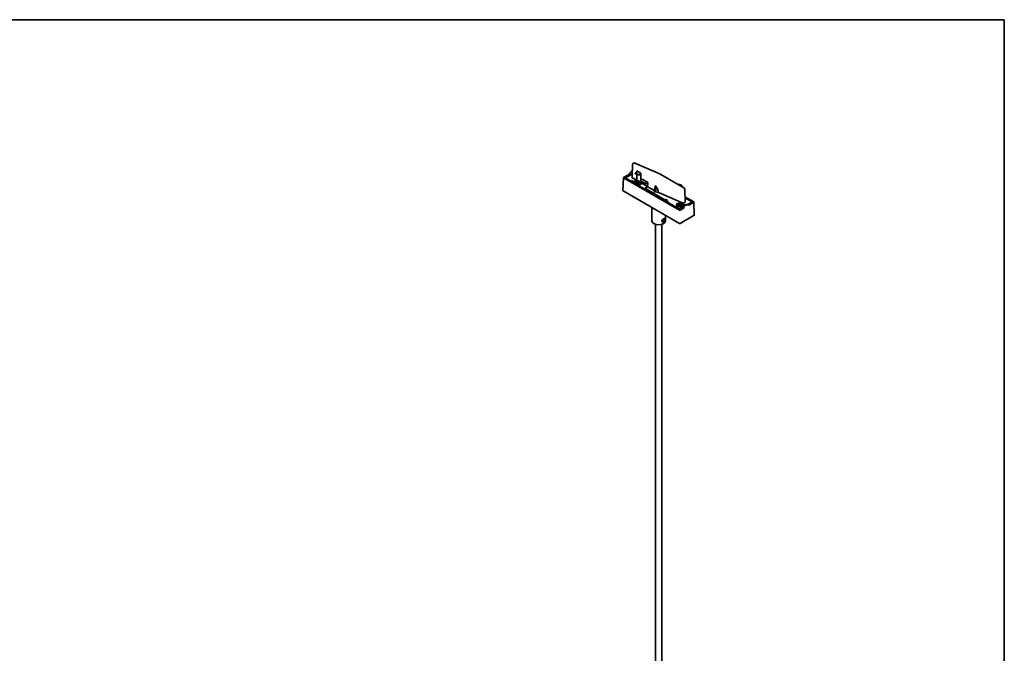
# Model space of a CAD drawing. Units: millimetres. Extents: x 21 to 1242, y 21 to 870.
# Drawn here: x 580 to 1239, y 446 to 870 of the extents above; entities that cross this region are included whole.
import ezdxf

# ---------------------------------------------------------------- set-up
doc = ezdxf.new("R2010")
doc.units = ezdxf.units.MM
doc.header["$LTSCALE"] = 3
doc.layers.add('Rahmen (ISO)', color=7, linetype='Continuous', lineweight=35)
doc.layers.add('Sichtbar (ISO)', color=7, linetype='Continuous', lineweight=35)

# ---------------------------------------------------------------- blocks, each defined once
blk = doc.blocks.new('Ränder MoltoLuce')
at = {"layer": 'Rahmen (ISO)'}
for p, q in [((7, 290), (413, 290)), ((413, 290), (413, 7))]:
    blk.add_line(p, q, dxfattribs=at)

msp = doc.modelspace()

# ---------------------------------------------------------------- linework, layer by layer
at = {"layer": 'Sichtbar (ISO)'}
for p, q in [((989.83, 764.24), (990.099, 773.132)), ((990.324, 773.555), (991.012, 773.952)), ((991.512, 773.958), (1008.835, 766.421)), ((984.004, 764.284), (986.782, 765.888)), ((987.521, 765.461), (985.025, 764.019)), ((985.41, 764.146), (989.906, 766.742)), ((986.782, 765.888), (989.348, 768.422)), ((986.782, 765.888), (987.521, 765.461)), ((989.941, 767.911), (987.521, 765.461)), ((989.348, 768.422), (989.967, 768.78)), ((989.348, 768.422), (989.946, 768.077)), ((993.544, 768.333), (991.84, 767.255)), ((991.84, 767.255), (992.901, 766.643)), ((991.856, 766.897), (991.84, 767.255)), ((992.916, 766.285), (991.856, 766.897)), ((992.704, 762.525), (992.819, 766.341)), ((992.831, 762.524), (992.944, 766.274)), ((992.866, 767.905), (992.891, 768.71)), ((992.891, 768.71), (995.542, 767.179)), ((992.916, 766.285), (992.901, 766.643)), ((992.901, 766.643), (994.148, 766.149)), ((994.164, 765.791), (992.916, 766.285)), ((993.182, 768.104), (993.195, 768.535)), ((993.251, 768.148), (993.184, 768.186)), ((995.542, 767.031), (994.148, 766.149)), ((994.148, 766.149), (994.164, 765.791)), ((995.542, 766.663), (994.164, 765.791)), ((995.539, 766.318), (995.256, 766.482)), ((995.539, 766.318), (995.542, 766.32)), ((995.539, 766.318), (995.539, 762.462)), ((995.542, 767.179), (995.542, 762.464)), ((1024.461, 757.418), (1009.072, 766.302)), ((983.631, 755.409), (983.895, 764.135)), ((1021.393, 742.392), (984.004, 763.978)), ((985.025, 764.019), (1021.464, 742.981)), ((985.3, 763.993), (985.3, 763.861)), ((988.751, 761.911), (985.41, 763.84)), ((988.751, 761.911), (989.334, 762.248)), ((988.751, 761.868), (988.751, 761.911)), ((989.36, 762.161), (988.839, 761.861)), ((1013.289, 747.744), (988.839, 761.861)), ((988.84, 761.817), (988.839, 761.861)), ((989.334, 762.248), (990.467, 761.594)), ((989.334, 762.147), (989.334, 762.248)), ((990.545, 761.477), (989.36, 762.161)), ((992.704, 762.525), (989.896, 764.146)), ((991.005, 761.904), (990.467, 761.594)), ((990.467, 761.594), (990.468, 761.521)), ((990.554, 761.483), (990.545, 761.477)), ((991.615, 760.87), (990.554, 761.483)), ((991.005, 761.406), (990.846, 761.314)), ((992.346, 761.13), (991.005, 761.904)), ((991.005, 761.904), (991.005, 761.406)), ((991.005, 761.406), (991.914, 760.881)), ((991.606, 760.865), (991.615, 760.87)), ((994.532, 759.175), (991.606, 760.865)), ((991.807, 760.759), (991.615, 760.87)), ((991.68, 761.935), (992.704, 762.525)), ((991.68, 761.935), (994.519, 760.296)), ((991.807, 760.749), (991.808, 760.82)), ((992.346, 761.13), (991.808, 760.82)), ((991.808, 760.82), (994.479, 759.278)), ((991.857, 761.833), (991.861, 761.964)), ((991.861, 761.964), (992.831, 762.524)), ((994.569, 760.4), (991.861, 761.964)), ((992.831, 762.524), (995.155, 761.182)), ((994.479, 759.278), (996.361, 760.365)), ((994.479, 759.206), (994.479, 759.278)), ((994.519, 760.296), (995.5, 760.862)), ((996.308, 760.201), (994.532, 759.175)), ((995.435, 760.9), (994.569, 760.4)), ((994.569, 760.325), (994.569, 760.4)), ((995.155, 762.187), (995.155, 761.078)), ((996.55, 763.046), (995.221, 762.279)), ((995.221, 762.095), (996.944, 761.1)), ((995.221, 761.023), (996.944, 760.029)), ((996.403, 760.341), (996.401, 760.233)), ((996.55, 763.046), (1000.262, 760.903)), ((1000.002, 758.252), (996.626, 760.201)), ((996.944, 761.1), (996.944, 760.029)), ((996.944, 761.1), (998.875, 760.26)), ((998.875, 758.996), (996.944, 760.029)), ((1000.262, 760.903), (999.17, 760.272)), ((999.57, 758.788), (999.17, 758.881)), ((1000.237, 759.173), (999.57, 758.788)), ((1000.262, 760.903), (1000.237, 759.173)), ((1005.219, 757.42), (1005.258, 758.704)), ((1005.258, 758.704), (1005.841, 758.367)), ((1020.641, 759.623), (1020.897, 759.761)), ((1022.145, 759.249), (1020.897, 759.761)), ((1023.206, 758.637), (1022.145, 759.249)), ((1022.762, 758.398), (1023.206, 758.637)), ((1023.195, 758.263), (1023.092, 758.208)), ((1023.195, 758.263), (1023.206, 758.637)), ((1021.393, 733.513), (983.741, 755.252)), ((998.225, 757.043), (1000.002, 758.069)), ((1011.758, 749.23), (998.225, 757.043)), ((998.403, 757.012), (1000.328, 758.123)), ((998.403, 757.012), (1011.68, 749.347)), ((998.403, 756.94), (998.403, 757.012)), ((1000.073, 757.977), (1000.068, 758.163)), ((1000.328, 758.123), (1004.634, 755.637)), ((1004.493, 754.953), (1004.634, 755.035)), ((1004.493, 754.953), (1004.634, 754.872)), ((1005.476, 757.942), (1004.634, 756.231)), ((1004.634, 756.231), (1004.634, 754.823)), ((1004.953, 756.048), (1004.634, 756.231)), ((1004.953, 754.639), (1004.634, 754.823)), ((1004.953, 756.048), (1005.794, 757.758)), ((1004.953, 754.639), (1004.953, 756.048)), ((1004.995, 754.664), (1004.953, 754.639)), ((1004.995, 754.664), (1005.24, 754.522)), ((1005.24, 754.522), (1005.519, 754.683)), ((1005.904, 758.189), (1005.476, 757.942)), ((1005.794, 757.758), (1005.476, 757.942)), ((1005.794, 757.758), (1005.904, 757.822)), ((1023.927, 747.062), (1007.428, 754.24)), ((1025.219, 747.706), (1024.95, 756.598)), ((1011.68, 749.347), (1012.218, 749.657)), ((1011.681, 749.274), (1011.68, 749.347)), ((1011.767, 749.235), (1011.758, 749.23)), ((1012.828, 748.623), (1011.767, 749.235)), ((1012.059, 749.067), (1012.218, 749.159)), ((1012.218, 749.657), (1013.559, 748.883)), ((1012.218, 749.657), (1012.218, 749.159)), ((1012.218, 749.159), (1013.127, 748.634)), ((1012.819, 748.617), (1012.828, 748.623)), ((1013.81, 748.045), (1012.819, 748.617)), ((1013.02, 748.512), (1012.828, 748.623)), ((1013.021, 748.573), (1013.02, 748.501)), ((1013.559, 748.883), (1013.021, 748.573)), ((1013.978, 748.02), (1013.021, 748.573)), ((1013.289, 747.744), (1013.81, 748.045)), ((1013.29, 747.7), (1013.289, 747.744)), ((1013.395, 747.683), (1013.978, 748.02)), ((1013.395, 747.683), (1021.154, 743.203)), ((1013.395, 747.64), (1013.395, 747.683)), ((1013.814, 747.925), (1013.81, 748.045)), ((1019.781, 745.867), (1019.781, 745.622)), ((1021.128, 745.91), (1021.128, 745.517)), ((1021.411, 745.341), (1021.411, 745.335)), ((1022.276, 746.252), (1022.276, 745.695)), ((1022.56, 745.565), (1022.56, 745.424)), ((1023.596, 744.212), (1023.617, 745.088)), ((1023.78, 745.361), (1025.002, 746.067)), ((1023.906, 745.867), (1023.906, 745.622)), ((1025.153, 747.612), (1024.221, 747.074)), ((1025.701, 745.664), (1024.479, 744.958)), ((1025.002, 746.067), (1027.528, 746.482)), ((1025.701, 745.664), (1025.002, 746.067)), ((1031.045, 747.964), (1025.108, 751.392)), ((1030.024, 747.923), (1025.127, 750.75)), ((1025.129, 750.707), (1026.211, 750.082)), ((1025.147, 750.094), (1025.69, 749.781)), ((1025.149, 750.021), (1025.715, 749.694)), ((1025.688, 749.71), (1025.69, 749.781)), ((1025.69, 749.781), (1026.211, 750.082)), ((1028.268, 746.055), (1025.701, 745.664)), ((1026.298, 750.031), (1025.715, 749.694)), ((1026.208, 749.979), (1026.211, 750.082)), ((1026.298, 750.031), (1029.639, 748.102)), ((1029.639, 747.796), (1027.298, 746.444)), ((1027.528, 746.482), (1030.024, 747.923)), ((1028.268, 746.055), (1027.528, 746.482)), ((1031.045, 747.658), (1028.268, 746.055)), ((1029.749, 747.949), (1029.749, 747.764)), ((1031.418, 739.089), (1031.155, 747.815)), ((1003.025, 735.181), (1003.025, 744.118)), ((1012.025, 735.181), (1012.025, 738.922)), ((1021.464, 742.981), (1023.596, 744.212)), ((1023.599, 744.308), (1021.684, 743.203)), ((1024.336, 743.785), (1021.923, 742.392)), ((1031.309, 738.932), (1021.923, 733.513)), ((1023.596, 744.212), (1024.336, 743.785)), ((1024.323, 744.681), (1024.336, 743.785)), ((1004.502, 733.252), (1004.343, 733.344)), ((1005.462, 358.175), (1005.462, 732.836)), ((1009.587, 358.175), (1009.587, 732.836)), ((1010.105, 735.394), (1010.504, 736.16)), ((1010.307, 734.843), (1010.105, 735.394)), ((1010.157, 735.493), (1010.909, 735.059)), ((1010.909, 735.059), (1010.307, 734.843)), ((1010.504, 736.16), (1011.106, 736.376)), ((1010.548, 733.252), (1010.707, 733.344)), ((1011.308, 735.826), (1010.643, 736.21)), ((1010.707, 734.648), (1010.68, 734.633)), ((1011.308, 735.826), (1010.909, 735.059)), ((1011.106, 736.376), (1011.308, 735.826)), ((1011.54, 736.091), (1011.54, 736.274))]:
    msp.add_line(p, q, dxfattribs=at)
for centre, major_axis, ratio, start_param, end_param in [((984.27, 764.131), (-0.375, 0), 0.5771744, 5.4979394, 7.0684312), ((985.675, 763.993), (-0.375, 0), 0.5773503, 5.4977871, 7.0685835), ((990.055, 764.238), (-0.225, 0), 0.5773503, 6.2657336, 7.0686465), ((995.38, 762.187), (-0.225, 0), 0.5773503, 5.4977871, 7.0685835), ((995.38, 760.987), (-0.225, 0.093), 0.1482233, 0.0614219, 0.8468201), ((996.467, 760.109), (-0.225, 0), 0.5773503, 3.9269277, 5.4978502), ((999.011, 760.364), (0.225, 0), 0.5773503, 4.0666172, 5.4977871), ((999.011, 758.972), (-0.225, 0.093), 0.1482233, 0.9864464, 2.4176164), ((1007.525, 759.339), (-2.381, 0), 0.5773503, 0.7853982, 0.8220685), ((984.006, 755.405), (-0.375, 0), 0.5771744, 6.2657373, 7.0684312), ((999.843, 758.16), (0.225, 0), 0.5773503, 5.4977241, 7.0686465), ((1007.525, 755.971), (-3, 0), 0.5773503, 0.8385203, 1.5385238), ((1007.525, 758.783), (2.393, 0), 0.5773503, 3.9684535, 4.0666172), ((1021.844, 745.867), (2.362, 0), 0.5773503, 6.068287, 11.8425526), ((1021.844, 745.683), (-2.362, 0), 0.5773503, 5.029014, 6.2157908), ((1021.844, 745.622), (-2.063, 0), 0.5773503, 0, 0.715084), ((1021.844, 745.867), (-1.05, 0), 0.5773503, 5.4908241, 6.5380216), ((1021.844, 745.867), (-1.05, 0), 0.5773503, 0.2548363, 1.3020339), ((1021.844, 745.867), (1.05, 0), 0.5773503, 1.3020339, 2.3492314), ((1021.56, 745.826), (-0.368, 0), 0.5773503, 1.3548131, 2.2964522), ((1021.844, 745.867), (-1.05, 0), 0.5773503, 1.3020339, 2.3492314), ((1021.844, 745.867), (1.05, 0), 0.5773503, 0.2548363, 1.3020339), ((1022.644, 745.654), (-0.367, 0), 0.5773503, 0.3076155, 1.2492546), ((1021.844, 745.683), (2.363, 0), 0.5773503, 0.0673945, 1.2541713), ((1021.844, 745.867), (1.05, 0), 0.5773503, 5.4908241, 6.5380216), ((1023.776, 745.18), (0.117, 0.192), 0.562044, 0.7978204, 2.3686167), ((1021.844, 745.622), (2.062, 0), 0.5773503, 6.1096217, 6.2831853), ((1024.062, 747.166), (-0.225, 0), 0.5773503, 0.9249815, 2.3562375), ((1024.994, 747.704), (0.225, 0), 0.5773503, 5.4977241, 6.300637), ((1029.374, 747.949), (0.375, 0), 0.5773503, 5.4977871, 7.0685835), ((1030.78, 747.811), (0.375, 0), 0.5771744, 5.4979394, 7.0684312), ((1021.419, 743.356), (0.375, 0), 0.5773503, 3.9269908, 5.4977871), ((1021.658, 742.545), (-0.375, 0), 0.5775261, 0.7855505, 2.3560422), ((1021.844, 745.622), (-2.063, 0), 0.5773503, 2.4265087, 2.6037339), ((1024.482, 744.773), (-0.109, -0.197), 0.5873369, 3.9179542, 5.4887505), ((1031.043, 739.085), (0.375, 0), 0.5771744, 5.4979394, 6.3006333), ((1007.525, 735.181), (4.5, 0), 0.5773503, 3.1415927, 6.2831853), ((1007.525, 734.997), (4.275, 0), 0.5773503, 3.9269908, 5.4977871), ((1010.68, 735.625), (-0.608, -1.053), 0.5773503, 0.2860868, 0.7853982), ((1021.658, 733.666), (0.375, 0), 0.5775261, 3.9271431, 5.4976349)]:
    msp.add_ellipse(centre, major_axis=major_axis, ratio=ratio, start_param=start_param, end_param=end_param, dxfattribs=at)
for centre, major_axis in [((1021.844, 745.867), (2.062, 0)), ((1010.707, 735.61), (0.589, 1.02))]:
    msp.add_ellipse(centre, major_axis=major_axis, ratio=0.5773503, dxfattribs=at)
for points, knots in [([(990.099, 773.132), (990.101, 773.204), (990.115, 773.274), (990.166, 773.4), (990.205, 773.459), (990.276, 773.524), (990.299, 773.541), (990.324, 773.555)], [0, 0, 0, 0, 0.031951807, 0.031951807, 0.063756983, 0.063756983, 0.077194317, 0.077194317, 0.077194317, 0.077194317]), ([(991.012, 773.952), (991.059, 773.979), (991.11, 773.997), (991.22, 774.017), (991.278, 774.017), (991.395, 774), (991.455, 773.983), (991.512, 773.958)], [0, 0, 0, 0, 0.024708319, 0.024708319, 0.051210356, 0.051210356, 0.07799752, 0.07799752, 0.07799752, 0.07799752]), ([(1009.072, 766.302), (1009.057, 766.311), (1009.042, 766.319), (1009.011, 766.336), (1008.996, 766.344), (1008.965, 766.36), (1008.949, 766.368), (1008.917, 766.384), (1008.901, 766.392), (1008.868, 766.407), (1008.852, 766.414), (1008.835, 766.421)], [1.57079633, 1.57079633, 1.57079633, 1.57079633, 1.59872159, 1.59872159, 1.62664686, 1.62664686, 1.65457213, 1.65457213, 1.6824974, 1.6824974, 1.71042267, 1.71042267, 1.71042267, 1.71042267]), ([(1024.461, 757.418), (1024.526, 757.38), (1024.589, 757.329), (1024.704, 757.211), (1024.758, 757.142), (1024.844, 756.998), (1024.879, 756.923), (1024.928, 756.773), (1024.945, 756.696), (1024.95, 756.615), (1024.95, 756.606), (1024.95, 756.598)], [0, 0, 0, 0, 0.03375178, 0.03375178, 0.06815484, 0.06815484, 0.10076749, 0.10076749, 0.13323287, 0.13323287, 0.13693483, 0.13693483, 0.13693483, 0.13693483]), ([(1020.827, 745.714), (1020.819, 745.732), (1020.819, 745.749), (1020.832, 745.774), (1020.846, 745.783), (1020.882, 745.791), (1020.906, 745.791), (1020.932, 745.787)], [0.053044831, 0.053044831, 0.053044831, 0.053044831, 0.065760856, 0.065760856, 0.078476882, 0.078476882, 0.091162263, 0.091162263, 0.091162263, 0.091162263]), ([(1021.035, 745.558), (1021.006, 745.571), (1020.975, 745.585), (1020.921, 745.618), (1020.894, 745.637), (1020.851, 745.676), (1020.835, 745.696), (1020.827, 745.714)], [0.014927398, 0.014927398, 0.014927398, 0.014927398, 0.027612779, 0.027612779, 0.040328805, 0.040328805, 0.053044831, 0.053044831, 0.053044831, 0.053044831]), ([(1020.932, 745.787), (1020.957, 745.782), (1020.98, 745.781), (1021.026, 745.782), (1021.05, 745.787), (1021.09, 745.809), (1021.105, 745.825), (1021.124, 745.864), (1021.129, 745.89), (1021.126, 745.947), (1021.119, 745.979), (1021.101, 746.033), (1021.089, 746.058), (1021.074, 746.084)], [0.022437146, 0.022437146, 0.022437146, 0.022437146, 0.0342669, 0.0342669, 0.04847234, 0.04847234, 0.062677779, 0.062677779, 0.076883219, 0.076883219, 0.091088658, 0.091088658, 0.102918411, 0.102918411, 0.102918411, 0.102918411]), ([(1021.411, 745.339), (1021.412, 745.343), (1021.409, 745.348), (1021.398, 745.361), (1021.387, 745.371), (1021.353, 745.394), (1021.33, 745.407), (1021.28, 745.437), (1021.25, 745.454), (1021.185, 745.489), (1021.15, 745.506), (1021.092, 745.534), (1021.063, 745.547), (1021.035, 745.558)], [0.022437145, 0.022437145, 0.022437145, 0.022437145, 0.0342669, 0.0342669, 0.04847234, 0.04847234, 0.062677779, 0.062677779, 0.076883219, 0.076883219, 0.091088658, 0.091088658, 0.102918412, 0.102918412, 0.102918412, 0.102918412]), ([(1021.074, 746.084), (1021.059, 746.111), (1021.049, 746.14), (1021.042, 746.193), (1021.045, 746.22), (1021.066, 746.266), (1021.084, 746.286), (1021.106, 746.299)], [0.014927397, 0.014927397, 0.014927397, 0.014927397, 0.027612779, 0.027612779, 0.040328805, 0.040328805, 0.053044831, 0.053044831, 0.053044831, 0.053044831]), ([(1021.106, 746.299), (1021.129, 746.312), (1021.158, 746.319), (1021.22, 746.319), (1021.252, 746.313), (1021.311, 746.289), (1021.34, 746.272), (1021.365, 746.25)], [0.053044831, 0.053044831, 0.053044831, 0.053044831, 0.065760856, 0.065760856, 0.078476882, 0.078476882, 0.091162262, 0.091162262, 0.091162262, 0.091162262]), ([(1021.365, 745.693), (1021.34, 745.714), (1021.311, 745.732), (1021.252, 745.755), (1021.22, 745.762), (1021.167, 745.762), (1021.146, 745.758), (1021.128, 745.751)], [0.091206613, 0.091206613, 0.091206613, 0.091206613, 0.103891993, 0.103891993, 0.116608019, 0.116608019, 0.125610588, 0.125610588, 0.125610588, 0.125610588]), ([(1021.365, 746.25), (1021.389, 746.229), (1021.415, 746.211), (1021.471, 746.179), (1021.507, 746.164), (1021.581, 746.147), (1021.619, 746.146), (1021.687, 746.156), (1021.722, 746.169), (1021.785, 746.206), (1021.813, 746.231), (1021.853, 746.277), (1021.869, 746.302), (1021.882, 746.328)], [0.022437146, 0.022437146, 0.022437146, 0.022437146, 0.0342669, 0.0342669, 0.04847234, 0.04847234, 0.062677779, 0.062677779, 0.076883219, 0.076883219, 0.091088658, 0.091088658, 0.102918413, 0.102918413, 0.102918413, 0.102918413]), ([(1021.482, 745.619), (1021.467, 745.625), (1021.453, 745.632), (1021.415, 745.654), (1021.389, 745.672), (1021.365, 745.693)], [0.27929623, 0.27929623, 0.27929623, 0.27929623, 0.28527033, 0.28527033, 0.297100084, 0.297100084, 0.297100084, 0.297100084]), ([(1021.565, 745.283), (1021.534, 745.287), (1021.504, 745.294), (1021.456, 745.308), (1021.438, 745.315), (1021.415, 745.328), (1021.41, 745.334), (1021.411, 745.339)], [0.053044831, 0.053044831, 0.053044831, 0.053044831, 0.065760856, 0.065760856, 0.078476882, 0.078476882, 0.091162262, 0.091162262, 0.091162262, 0.091162262]), ([(1021.805, 745.276), (1021.79, 745.273), (1021.77, 745.272), (1021.723, 745.27), (1021.693, 745.27), (1021.629, 745.274), (1021.595, 745.278), (1021.565, 745.283)], [0.014927398, 0.014927398, 0.014927398, 0.014927398, 0.027612779, 0.027612779, 0.040328805, 0.040328805, 0.053044831, 0.053044831, 0.053044831, 0.053044831]), ([(1021.882, 745.77), (1021.869, 745.744), (1021.853, 745.72), (1021.825, 745.688), (1021.815, 745.678), (1021.804, 745.667)], [0.216618817, 0.216618817, 0.216618817, 0.216618817, 0.228448572, 0.228448572, 0.234422672, 0.234422672, 0.234422672, 0.234422672]), ([(1022.322, 745.354), (1022.298, 745.35), (1022.273, 745.346), (1022.216, 745.337), (1022.18, 745.33), (1022.107, 745.318), (1022.069, 745.311), (1022, 745.301), (1021.965, 745.296), (1021.902, 745.289), (1021.874, 745.285), (1021.835, 745.281), (1021.818, 745.278), (1021.805, 745.276)], [0.022437145, 0.022437145, 0.022437145, 0.022437145, 0.0342669, 0.0342669, 0.04847234, 0.04847234, 0.062677779, 0.062677779, 0.076883219, 0.076883219, 0.091088658, 0.091088658, 0.102918412, 0.102918412, 0.102918412, 0.102918412]), ([(1021.882, 746.328), (1021.897, 746.355), (1021.917, 746.38), (1021.964, 746.42), (1021.994, 746.436), (1022.058, 746.454), (1022.092, 746.456), (1022.122, 746.451)], [0.014927399, 0.014927399, 0.014927399, 0.014927399, 0.027612779, 0.027612779, 0.040328805, 0.040328805, 0.053044831, 0.053044831, 0.053044831, 0.053044831]), ([(1022.122, 745.894), (1022.092, 745.899), (1022.058, 745.897), (1021.994, 745.879), (1021.964, 745.862), (1021.917, 745.823), (1021.897, 745.798), (1021.882, 745.77)], [0.129324045, 0.129324045, 0.129324045, 0.129324045, 0.142040071, 0.142040071, 0.154756097, 0.154756097, 0.167441477, 0.167441477, 0.167441477, 0.167441477]), ([(1022.122, 746.451), (1022.153, 746.447), (1022.183, 746.434), (1022.231, 746.398), (1022.25, 746.374), (1022.272, 746.324), (1022.278, 746.295), (1022.276, 746.265)], [0.053044831, 0.053044831, 0.053044831, 0.053044831, 0.065760856, 0.065760856, 0.078476882, 0.078476882, 0.091162264, 0.091162264, 0.091162264, 0.091162264]), ([(1022.276, 745.728), (1022.275, 745.75), (1022.27, 745.772), (1022.25, 745.817), (1022.231, 745.841), (1022.183, 745.877), (1022.153, 745.889), (1022.122, 745.894)], [0.094048062, 0.094048062, 0.094048062, 0.094048062, 0.103891993, 0.103891993, 0.116608019, 0.116608019, 0.129324045, 0.129324045, 0.129324045, 0.129324045]), ([(1022.276, 746.265), (1022.275, 746.237), (1022.278, 746.21), (1022.289, 746.155), (1022.301, 746.124), (1022.335, 746.071), (1022.357, 746.05), (1022.407, 746.021), (1022.437, 746.011), (1022.502, 746.006), (1022.537, 746.01), (1022.596, 746.024), (1022.624, 746.033), (1022.652, 746.045)], [0.022437147, 0.022437147, 0.022437147, 0.022437147, 0.0342669, 0.0342669, 0.04847234, 0.04847234, 0.062677779, 0.062677779, 0.076883219, 0.076883219, 0.091088658, 0.091088658, 0.102918412, 0.102918412, 0.102918412, 0.102918412]), ([(1022.294, 745.59), (1022.289, 745.602), (1022.286, 745.615), (1022.279, 745.648), (1022.276, 745.671), (1022.276, 745.695)], [0.27929623, 0.27929623, 0.27929623, 0.27929623, 0.28527033, 0.28527033, 0.295247444, 0.295247444, 0.295247444, 0.295247444]), ([(1022.581, 745.435), (1022.558, 745.423), (1022.529, 745.409), (1022.468, 745.387), (1022.435, 745.377), (1022.376, 745.363), (1022.347, 745.357), (1022.322, 745.354)], [0.053044831, 0.053044831, 0.053044831, 0.053044831, 0.065760856, 0.065760856, 0.078476882, 0.078476882, 0.091162262, 0.091162262, 0.091162262, 0.091162262]), ([(1022.755, 745.817), (1022.73, 745.797), (1022.707, 745.777), (1022.662, 745.734), (1022.637, 745.707), (1022.598, 745.657), (1022.582, 745.632), (1022.563, 745.593), (1022.559, 745.575), (1022.561, 745.547), (1022.568, 745.537), (1022.587, 745.525), (1022.598, 745.521), (1022.613, 745.519)], [0.022437147, 0.022437147, 0.022437147, 0.022437147, 0.0342669, 0.0342669, 0.04847234, 0.04847234, 0.062677779, 0.062677779, 0.076883219, 0.076883219, 0.091088658, 0.091088658, 0.102918412, 0.102918412, 0.102918412, 0.102918412]), ([(1022.613, 745.519), (1022.628, 745.517), (1022.638, 745.512), (1022.645, 745.497), (1022.643, 745.486), (1022.622, 745.462), (1022.603, 745.448), (1022.581, 745.435)], [0.014927398, 0.014927398, 0.014927398, 0.014927398, 0.027612779, 0.027612779, 0.040328805, 0.040328805, 0.053044831, 0.053044831, 0.053044831, 0.053044831]), ([(1022.652, 746.045), (1022.682, 746.058), (1022.712, 746.066), (1022.766, 746.072), (1022.793, 746.069), (1022.836, 746.052), (1022.852, 746.038), (1022.86, 746.02)], [0.014927398, 0.014927398, 0.014927398, 0.014927398, 0.027612779, 0.027612779, 0.040328805, 0.040328805, 0.053044831, 0.053044831, 0.053044831, 0.053044831]), ([(1022.86, 746.02), (1022.868, 746.002), (1022.869, 745.98), (1022.855, 745.932), (1022.841, 745.907), (1022.805, 745.861), (1022.781, 745.838), (1022.755, 745.817)], [0.053044831, 0.053044831, 0.053044831, 0.053044831, 0.065760856, 0.065760856, 0.078476882, 0.078476882, 0.091162264, 0.091162264, 0.091162264, 0.091162264]), ([(1010.268, 734.516), (1010.166, 734.512), (1010.066, 734.528), (1009.866, 734.597), (1009.757, 734.668), (1009.64, 734.816), (1009.609, 734.872), (1009.568, 734.995), (1009.557, 735.061), (1009.557, 735.197), (1009.568, 735.269), (1009.609, 735.416), (1009.64, 735.491), (1009.757, 735.713), (1009.866, 735.856), (1010.066, 736.076), (1010.166, 736.172), (1010.268, 736.259)], [0.337226, 0.337226, 0.337226, 0.337226, 0.38920359, 0.38920359, 0.45613036, 0.45613036, 0.48959375, 0.48959375, 0.52305713, 0.52305713, 0.55652052, 0.55652052, 0.58998391, 0.58998391, 0.65691068, 0.65691068, 0.70888826, 0.70888826, 0.70888826, 0.70888826]), ([(1010.268, 736.259), (1010.298, 736.289), (1010.329, 736.318), (1010.477, 736.452), (1010.598, 736.54), (1010.815, 736.665), (1010.924, 736.71), (1011.044, 736.731), (1011.068, 736.734), (1011.092, 736.734)], [0.65906036, 0.65906036, 0.65906036, 0.65906036, 0.67530842, 0.67530842, 0.73669364, 0.73669364, 0.79807887, 0.79807887, 0.81432692, 0.81432692, 0.81432692, 0.81432692]), ([(1011.045, 734.926), (1011.036, 734.915), (1011.028, 734.904), (1010.924, 734.775), (1010.815, 734.68), (1010.598, 734.554), (1010.477, 734.517), (1010.329, 734.512), (1010.298, 734.513), (1010.268, 734.516)], [0.17865097, 0.17865097, 0.17865097, 0.17865097, 0.18417933, 0.18417933, 0.24556455, 0.24556455, 0.30694977, 0.30694977, 0.32319783, 0.32319783, 0.32319783, 0.32319783]), ([(1011.092, 736.734), (1011.162, 736.75), (1011.224, 736.753), (1011.356, 736.732), (1011.424, 736.69), (1011.493, 736.572), (1011.51, 736.524), (1011.534, 736.41), (1011.54, 736.345), (1011.54, 736.274)], [0.86010817, 0.86010817, 0.86010817, 0.86010817, 0.90644925, 0.90644925, 0.97641467, 0.97641467, 1.01139738, 1.01139738, 1.04638009, 1.04638009, 1.04638009, 1.04638009])]:
    msp.add_open_spline(points, degree=3, knots=knots, dxfattribs=at)
for points, degree in [([(991.012, 773.952), (991.012, 773.952), (991.012, 773.952), (991.012, 773.952)], 3), ([(1005.904, 757.766), (1005.904, 758.05), (1005.904, 758.332)], 2), ([(1005.904, 757.766), (1005.776, 756.739), (1005.647, 755.711), (1005.519, 754.683)], 3), ([(1022.56, 745.458), (1022.549, 745.456), (1022.538, 745.454), (1022.528, 745.453)], 3)]:
    msp.add_open_spline(points, degree=degree, dxfattribs=at)
msp.add_rational_spline([(1007.428, 754.24), (1006.69, 757.416), (1006.085, 757.68)], [1.02665299767, 1.16980816089, 1.16980816089], degree=2, dxfattribs=at)

# ---------------------------------------------------------------- block references
at = {"xscale": 3, "yscale": 3, "zscale": 3}
msp.add_blockref('Ränder MoltoLuce', (0, 0), dxfattribs=at)

doc.saveas('drawing.dxf')
